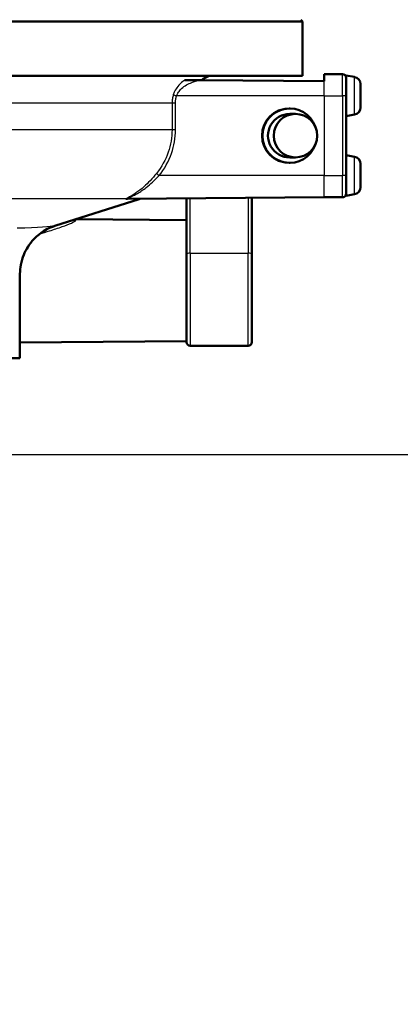
# Model space of a CAD drawing. Units: millimetres. Extents: x 0 to 2100, y 0 to 2970.
# Drawn here: x 722 to 775, y 1411 to 1547 of the extents above; entities that cross this region are included whole.
import ezdxf

# ---------------------------------------------------------------- set-up
doc = ezdxf.new("R2010")
doc.units = ezdxf.units.MM
doc.header["$LTSCALE"] = 10
for name, color, linetype, lineweight in [('Dimensions(ISO)', 7, 'Continuous', 25), ('Visible Edges(ISO)', 7, 'Continuous', 50), ('Visible Tangent Edges(ISO)', 7, 'Continuous', 25)]:
    doc.layers.add(name, color=color, linetype=linetype, lineweight=lineweight)
doc.styles.add('Text_3.5mm', font='arial.ttf', dxfattribs={"width": 0.9})
doc.dimstyles.new('KS-STANDARD', dxfattribs={"dimscale": 10, "dimtxt": 3.5, "dimasz": 2.5, "dimexe": 3.175, "dimexo": 0, "dimgap": 0.8, "dimtad": 1, "dimdec": 1, "dimrnd": 1e-08, "dimtxsty": 'Text_3.5mm', "dimcen": 0.09, "dimdle": 10, "dimclrd": 7, "dimclre": 7, "dimclrt": 7, "dimadec": 0, "dimazin": 2, "dimtfac": 0.714286, "dimtdec": 4, "dimtmove": 0, "dimatfit": 3, "dimfxl": 1, "dimtolj": 1, "dimlwd": 25, "dimlwe": 25, "dimarcsym": 0})

# ---------------------------------------------------------------- blocks, each defined once
blk = doc.blocks.new('*D6')
at = {"layer": 'Defpoints', "color": 0, "linetype": 'Continuous', "transparency": 16777216}
for p in [(998.05, 1721.09), (1133.44, 1721.09), (698.05, 1487.21)]:
    blk.add_point(p, dxfattribs=at)
at = {"layer": 'Dimensions(ISO)', "color": 7, "linetype": 'Continuous', "lineweight": 25, "transparency": 16777216}
for p, q in [((998.05, 1721.09), (1165.19, 1721.09)), ((1133.44, 1512.21), (1133.44, 1696.09)), ((698.05, 1487.21), (1165.19, 1487.21))]:
    blk.add_line(p, q, dxfattribs=at)
at = {"layer": 'Dimensions(ISO)', "color": 7, "linetype": 'Continuous', "transparency": 16777216}
for points in [[(1129.28, 1696.09), (1137.61, 1696.09), (1133.44, 1721.09)], [(1129.28, 1512.21), (1137.61, 1512.21), (1133.44, 1487.21)]]:
    blk.add_solid(points, dxfattribs=at)
at = {"layer": 'Dimensions(ISO)', "color": 7, "linetype": 'Continuous', "lineweight": 25, "transparency": 16777216, "insert": (1107.56, 1569.15), "char_height": 35, "attachment_point": 4, "rotation": 90, "style": 'Text_3.5mm'}
blk.add_mtext('\\A1;234', dxfattribs=at)
blk = doc.blocks.new('*D9')
at = {"layer": 'Defpoints', "color": 0, "linetype": 'Continuous', "transparency": 16777216}
for p in [(698.05, 1487.21), (1133.44, 1487.21), (895.05, 844.79)]:
    blk.add_point(p, dxfattribs=at)
at = {"layer": 'Dimensions(ISO)', "color": 7, "linetype": 'Continuous', "lineweight": 25, "transparency": 16777216}
for p, q in [((698.05, 1487.21), (1165.19, 1487.21)), ((1133.44, 869.79), (1133.44, 1462.21)), ((895.05, 844.79), (1165.19, 844.79))]:
    blk.add_line(p, q, dxfattribs=at)
at = {"layer": 'Dimensions(ISO)', "color": 7, "linetype": 'Continuous', "transparency": 16777216}
for points in [[(1129.28, 1462.21), (1137.61, 1462.21), (1133.44, 1487.21)], [(1129.28, 869.79), (1137.61, 869.79), (1133.44, 844.79)]]:
    blk.add_solid(points, dxfattribs=at)
at = {"layer": 'Dimensions(ISO)', "color": 7, "linetype": 'Continuous', "lineweight": 25, "transparency": 16777216, "insert": (1107.57, 1113.45), "char_height": 35, "attachment_point": 4, "rotation": 90, "style": 'Text_3.5mm'}
blk.add_mtext('\\A1;\\fArial|b0|i0;{\\H33.0000;~ }\\fArial|b0|i0;642', dxfattribs=at)

msp = doc.modelspace()

# ---------------------------------------------------------------- linework, layer by layer
at = {"layer": 'Visible Edges(ISO)'}
for p, q in [((761.05, 1546.96), (635.05, 1546.96)), ((760.8, 1547.21), (761.05, 1546.96)), ((761.05, 1539.46), (761.05, 1546.96)), ((761.05, 1539.46), (711.94, 1539.46)), ((764.05, 1538.71), (764.05, 1539.71)), ((764.05, 1539.71), (766.55, 1539.71)), ((767.05, 1539.51), (767.05, 1539.21)), ((768.23, 1539.31), (767.05, 1539.51)), ((767.05, 1539.21), (767.05, 1536.71)), ((747.19, 1538.86), (744.8, 1538.88)), ((764.05, 1538.71), (747.19, 1538.86)), ((769.05, 1538.32), (769.05, 1535.11)), ((767.05, 1526.97), (767.05, 1536.71)), ((759.2, 1534.96), (759.27, 1534.96)), ((759.27, 1534.21), (760.07, 1534.21)), ((768.23, 1534.12), (767.05, 1533.91)), ((768.23, 1528.31), (767.05, 1528.51)), ((759.2, 1527.46), (759.27, 1527.46)), ((759.27, 1528.21), (760.07, 1528.21)), ((767.05, 1526.97), (767.05, 1522.91)), ((769.05, 1527.32), (769.05, 1524.11)), ((768.23, 1523.12), (767.05, 1522.91)), ((726.86, 1518.76), (738.52, 1522.47)), ((764.05, 1522.71), (736.86, 1522.48)), ((745.05, 1522.55), (745.05, 1514.81)), ((754.05, 1514.81), (754.05, 1522.63)), ((764.05, 1522.71), (766.55, 1522.71)), ((745.05, 1519.55), (729.77, 1519.69)), ((745.05, 1502.71), (745.05, 1514.81)), ((754.05, 1514.81), (754.05, 1502.71)), ((722.05, 1500.51), (722.05, 1512.13)), ((745.05, 1502.87), (722.05, 1502.67)), ((745.55, 1502.21), (753.55, 1502.21)), ((722.05, 1500.51), (674.05, 1500.51))]:
    msp.add_line(p, q, dxfattribs=at)
for centre, radius, start, end in [((749.55, 1535.71), 4, 110.3641, 128.0922), ((766.55, 1539.21), 0.5, 0, 90), ((768.05, 1538.32), 1, 0, 80), ((768.05, 1535.11), 1, 280, 0), ((768.05, 1527.32), 1, 0, 80), ((766.55, 1523.21), 0.5, 270, 0), ((768.05, 1524.11), 1, 280, 0), ((745.55, 1502.71), 0.5, 180, 270), ((753.55, 1502.71), 0.5, 270, 0)]:
    msp.add_arc(centre, radius, start, end, dxfattribs=at)
for centre, major_axis, start_param, end_param in [((759.27, 1531.21), (0, 3.75), 5.049183, 10.65878), ((759.2, 1531.21), (0, -3.75), 3.141593, 6.283185), ((759.27, 1531.21), (0, 3), 0, 3.141593)]:
    msp.add_ellipse(centre, major_axis=major_axis, ratio=0.999962, start_param=start_param, end_param=end_param, dxfattribs=at)
msp.add_ellipse((760.07, 1531.21), major_axis=(0, -3), ratio=0.999962, dxfattribs=at)
msp.add_open_spline([(736.86, 1522.48), (736.86, 1522.48), (736.86, 1522.48), (736.86, 1522.48)], degree=3, dxfattribs=at)
for points, knots in [([(738.51, 1522.47), (738.51, 1522.47), (738.51, 1522.47), (738.52, 1522.47), (738.52, 1522.47), (738.53, 1522.47), (738.53, 1522.47), (738.53, 1522.48), (738.54, 1522.48), (738.55, 1522.48), (738.55, 1522.48), (738.58, 1522.49), (738.59, 1522.49), (738.65, 1522.49)], [0.03473106, 0.03473106, 0.03473106, 0.03473106, 0.03969935, 0.03969935, 0.04108885, 0.04108885, 0.04184043, 0.04184043, 0.04294795, 0.04294795, 0.04384741, 0.04384741, 0.0447343, 0.0447343, 0.0447343, 0.0447343]), ([(726.86, 1518.76), (726.74, 1518.72), (726.6, 1518.67), (726.24, 1518.53), (726.03, 1518.44), (725.47, 1518.14), (725.12, 1517.94), (724.24, 1517.24), (723.68, 1516.73), (722.73, 1515.22), (722.35, 1514.38), (722.09, 1512.99), (722.05, 1512.56), (722.05, 1512.13)], [17.6614251, 17.6614251, 17.6614251, 17.6614251, 17.7012288, 17.7012288, 17.7410325, 17.7410325, 17.7808363, 17.7808363, 17.82064, 17.82064, 17.8487999, 17.8487999, 17.8604437, 17.8604437, 17.8604437, 17.8604437])]:
    msp.add_open_spline(points, degree=3, knots=knots, dxfattribs=at)
at = {"layer": 'Visible Tangent Edges(ISO)'}
for p, q in [((766.55, 1536.71), (766.55, 1539.71)), ((768.23, 1534.12), (768.23, 1539.31)), ((764.05, 1536.71), (764.05, 1538.71)), ((764.05, 1536.71), (743.65, 1536.71)), ((764.05, 1536.71), (766.55, 1536.71)), ((764.05, 1536.71), (764.05, 1525.71)), ((767.05, 1536.71), (766.55, 1536.71)), ((766.55, 1536.71), (766.55, 1525.71)), ((743.03, 1535.71), (715.95, 1535.71)), ((743.5, 1535.71), (743.03, 1535.71)), ((743.03, 1535.71), (743.03, 1532.02)), ((743.5, 1532.02), (743.5, 1535.71)), ((743.03, 1532.02), (717.72, 1532.02)), ((743.5, 1532.02), (743.03, 1532.02)), ((768.23, 1523.12), (768.23, 1528.31)), ((764.05, 1525.71), (741.26, 1525.71)), ((764.05, 1525.71), (766.55, 1525.71)), ((764.05, 1522.71), (764.05, 1525.71)), ((767.05, 1525.71), (766.55, 1525.71)), ((766.55, 1522.71), (766.55, 1525.71)), ((736.69, 1522.49), (720.62, 1522.49)), ((745.55, 1515.02), (745.55, 1522.55)), ((753.55, 1522.62), (753.55, 1515.02)), ((745.55, 1515.02), (745.55, 1502.21)), ((745.55, 1515.02), (753.55, 1515.02)), ((753.55, 1502.21), (753.55, 1515.02))]:
    msp.add_line(p, q, dxfattribs=at)
for centre, major_axis, ratio, start_param, end_param in [((743.66, 1536.71), (-0.477, 0.151), 0.002627, 0.312129, 1.562474), ((741.27, 1525.71), (-0.39, 0.313), 0.005455, 0.272438, 1.563985), ((736.83, 1522.02), (-0.316, 0.387), 0.971719, 5.593848, 5.883682), ((745.55, 1514.81), (-0.5, 0), 0.422664, 4.712389, 6.283185), ((753.55, 1514.81), (0.5, 0), 0.422664, 0, 1.570796)]:
    msp.add_ellipse(centre, major_axis=major_axis, ratio=ratio, start_param=start_param, end_param=end_param, dxfattribs=at)
for points, knots in [([(744.8, 1538.88), (744.72, 1538.82), (744.63, 1538.76), (744.28, 1538.49), (744.03, 1538.25), (743.65, 1537.78), (743.51, 1537.56), (743.32, 1537.17), (743.26, 1537.02), (743.21, 1536.86)], [0.8589432, 0.8589432, 0.8589432, 0.8589432, 0.8884657, 0.8884657, 0.9819574, 0.9819574, 1.0521574, 1.0521574, 1.0960323, 1.0960323, 1.0960323, 1.0960323]), ([(743.65, 1536.71), (743.7, 1536.83), (743.75, 1536.95), (743.93, 1537.25), (744.06, 1537.41), (744.39, 1537.77), (744.62, 1537.95), (745.08, 1538.25), (745.32, 1538.37), (745.95, 1538.63), (746.35, 1538.75), (746.91, 1538.84), (747.05, 1538.85), (747.19, 1538.86)], [-1.0960323, -1.0960323, -1.0960323, -1.0960323, -1.0521574, -1.0521574, -0.9819574, -0.9819574, -0.8884657, -0.8884657, -0.8014698, -0.8014698, -0.6716614, -0.6716614, -0.6293356, -0.6293356, -0.6293356, -0.6293356]), ([(743.21, 1536.86), (743.15, 1536.67), (743.1, 1536.48), (743.05, 1536.1), (743.03, 1535.91), (743.03, 1535.71)], [0, 0, 0, 0, 0.0505933, 0.0505933, 0.1011866, 0.1011866, 0.1011866, 0.1011866]), ([(743.5, 1535.71), (743.5, 1535.88), (743.51, 1536.05), (743.57, 1536.39), (743.6, 1536.55), (743.65, 1536.71)], [-0.1011866, -0.1011866, -0.1011866, -0.1011866, -0.0505933, -0.0505933, 0, 0, 0, 0]), ([(743.03, 1532.02), (743.03, 1530.98), (742.85, 1529.92), (742.15, 1527.88), (741.59, 1526.88), (740.89, 1526.01)], [0, 0, 0, 0, 0.329016, 0.329016, 0.6791544, 0.6791544, 0.6791544, 0.6791544]), ([(741.26, 1525.71), (741.99, 1526.62), (742.58, 1527.67), (743.31, 1529.81), (743.5, 1530.93), (743.5, 1532.02)], [-0.6791544, -0.6791544, -0.6791544, -0.6791544, -0.329016, -0.329016, 0, 0, 0, 0]), ([(740.89, 1526.01), (740.61, 1525.66), (740.31, 1525.32), (739.74, 1524.71), (739.46, 1524.44), (738.99, 1524.02), (738.8, 1523.86), (738.42, 1523.57), (738.24, 1523.43), (737.88, 1523.19), (737.7, 1523.08), (737.4, 1522.9), (737.28, 1522.83), (737.08, 1522.72), (737, 1522.68), (736.86, 1522.6), (736.8, 1522.57), (736.73, 1522.52), (736.7, 1522.51), (736.69, 1522.49)], [0, 0, 0, 0, 0.142012, 0.142012, 0.2695349, 0.2695349, 0.354327, 0.354327, 0.438127, 0.438127, 0.5186475, 0.5186475, 0.5805863, 0.5805863, 0.6233419, 0.6233419, 0.6660102, 0.6660102, 0.6926778, 0.6926778, 0.6926778, 0.6926778]), ([(736.83, 1522.51), (736.84, 1522.52), (736.87, 1522.54), (736.95, 1522.58), (737.02, 1522.61), (737.17, 1522.68), (737.25, 1522.72), (737.46, 1522.82), (737.59, 1522.88), (737.91, 1523.04), (738.09, 1523.14), (738.47, 1523.37), (738.67, 1523.49), (739.07, 1523.76), (739.27, 1523.9), (739.76, 1524.28), (740.05, 1524.53), (740.66, 1525.08), (740.97, 1525.39), (741.26, 1525.71)], [-0.6926778, -0.6926778, -0.6926778, -0.6926778, -0.6660102, -0.6660102, -0.6233419, -0.6233419, -0.5805863, -0.5805863, -0.5186475, -0.5186475, -0.438127, -0.438127, -0.354327, -0.354327, -0.2695349, -0.2695349, -0.142012, -0.142012, 0, 0, 0, 0]), ([(736.69, 1522.49), (736.66, 1522.47), (736.66, 1522.46), (736.72, 1522.45), (736.78, 1522.45), (736.88, 1522.47), (736.9, 1522.47), (736.92, 1522.48)], [-0.1189432, -0.1189432, -0.1189432, -0.1189432, -0.0755175, -0.0755175, -0.0290452, -0.0290452, -0.0165716, -0.0165716, -0.0165716, -0.0165716]), ([(736.86, 1522.48), (736.85, 1522.48), (736.84, 1522.48), (736.8, 1522.48), (736.8, 1522.49), (736.83, 1522.51)], [0.06200899, 0.06200899, 0.06200899, 0.06200899, 0.07551752, 0.07551752, 0.11894316, 0.11894316, 0.11894316, 0.11894316]), ([(738.57, 1522.49), (738.52, 1522.47), (738.5, 1522.47), (738.51, 1522.47), (738.52, 1522.47), (738.53, 1522.48)], [-0.08618288, -0.08618288, -0.08618288, -0.08618288, -0.03756681, -0.03756681, -0.01955955, -0.01955955, -0.01955955, -0.01955955]), ([(724.78, 1517.66), (725.23, 1517.8), (725.67, 1517.94), (726.73, 1518.27), (727.32, 1518.47), (728.36, 1518.83), (728.81, 1519), (729.38, 1519.26), (729.56, 1519.35), (729.79, 1519.51), (729.81, 1519.58), (729.71, 1519.64), (729.69, 1519.64), (729.66, 1519.65)], [0.0942892, 0.0942892, 0.0942892, 0.0942892, 0.2468641, 0.2468641, 0.463307, 0.463307, 0.6512008, 0.6512008, 0.7645505, 0.7645505, 0.8880107, 0.8880107, 0.9143453, 0.9143453, 0.9143453, 0.9143453])]:
    msp.add_open_spline(points, degree=3, knots=knots, dxfattribs=at)
msp.add_open_spline([(726.73, 1518.76), (726.36, 1518.64), (724.65, 1518.53), (721.65, 1518.43)], degree=3, dxfattribs=at)

# ---------------------------------------------------------------- dimensions: what is measured, and where the dimension line sits
at = {"layer": 'Dimensions(ISO)', "color": 7, "linetype": 'Continuous', "lineweight": 25}
dim = msp.add_linear_dim(base=(1133.44, 1721.09), p1=(698.05, 1487.21), p2=(998.05, 1721.09), angle=90, dimstyle='KS-STANDARD', override={"dimgap": 0.8, "dimdec": 0, "dimtol": 0, "dimlim": 0, "dimtp": 0, "dimtm": 0, "dimtdec": 4, "dimtofl": 0, "dimatfit": 1}, dxfattribs=at)
dim.commit()
dim.dimension.update_dxf_attribs({"geometry": '*D6', "text_midpoint": (1133.44, 1604.15), "dimtype": 160})
dim = msp.add_linear_dim(base=(1133.44, 1487.21), p1=(895.05, 844.79), p2=(698.05, 1487.21), angle=90, text='\\fArial|b0|i0;{\\H33.0000;~ }\\fArial|b0|i0;<>', dimstyle='KS-STANDARD', override={"dimgap": 0.8, "dimdec": 0, "dimtol": 0, "dimlim": 0, "dimtp": 0, "dimtm": 0, "dimtdec": 4, "dimtofl": 0, "dimatfit": 1}, dxfattribs=at)
dim.commit()
dim.dimension.update_dxf_attribs({"geometry": '*D9', "text_midpoint": (1133.44, 1166), "dimtype": 160})

doc.saveas('drawing.dxf')
